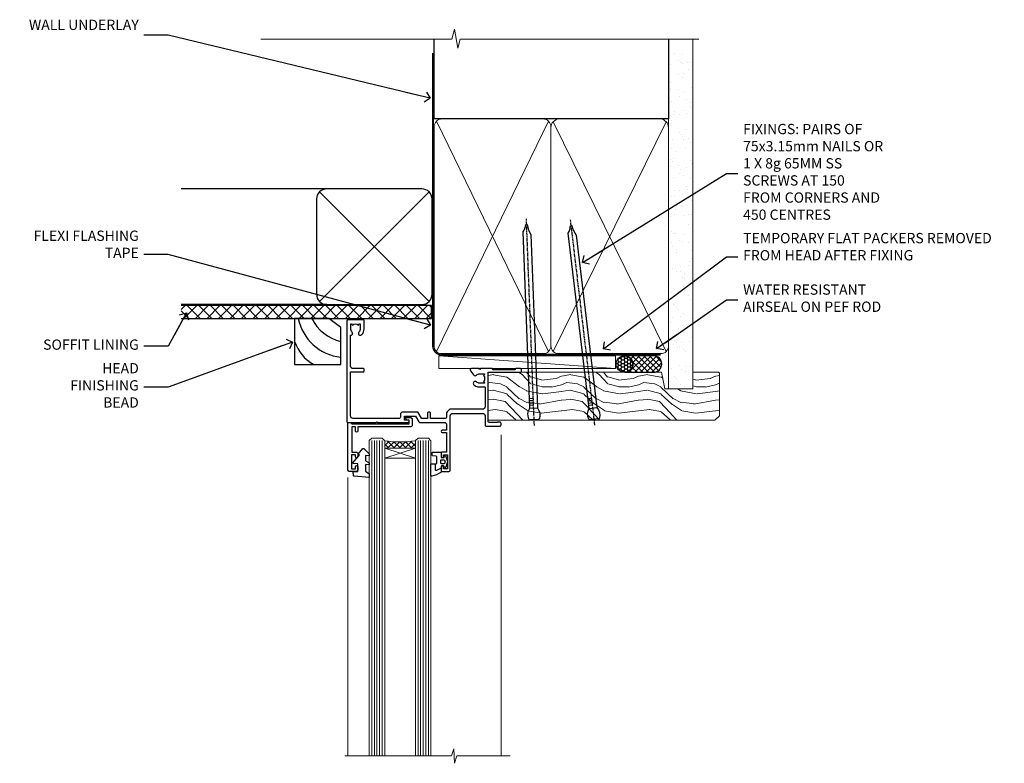
# Model space of a CAD drawing. Units: millimetres. Extents: x 1409 to 10966, y 49 to 2194.
# Drawn here: x 1432 to 1815, y 1904 to 2194 of the extents above; entities that cross this region are included whole.
import ezdxf
from ezdxf import colors
from ezdxf.entities.mleader import LeaderData, LeaderLine
from ezdxf.math import Vec2, Vec3

# ---------------------------------------------------------------- set-up
doc = ezdxf.new("R2010")
doc.units = ezdxf.units.MM
doc.linetypes.add('CENTER', pattern=[2, 1.25, -0.25, 0.25, -0.25])
doc.linetypes.add('Dashed', pattern=[564.444447, 282.222223, -282.222223])
doc.layers.add('Aluminium Systems Ltd Joinery Detail', color=7, linetype='Continuous')
doc.layers.add('Aluminium Systems Ltd Notes', color=7, linetype='Continuous')
doc.styles.get("Standard").update_dxf_attribs({"font": 'arial.ttf'})

# ---------------------------------------------------------------- blocks, each defined once
blk = doc.blocks.new('_Open90')
at = {"color": 0, "linetype": 'ByBlock', "lineweight": -2}
for p, q in [((0, 0), (-2.44, 0)), ((-0.5, 0.5), (0, 0)), ((0, 0), (-0.5, -0.5))]:
    blk.add_line(p, q, dxfattribs=at)
blk = doc.blocks.new('90mm Framing Head DF')
at = {"layer": 'Aluminium Systems Ltd Joinery Detail'}
h = blk.add_hatch(dxfattribs=at)
h.set_pattern_fill('AR-SAND', color=256, scale=0.15)
h.set_pattern_definition([(37.5, (61.6605, 88.4484), (-0.24, 7.3412), [0, -5.7912, 0, -6.477, 0, -6.19125]), (7.5, (61.6605, 88.448), (6.74285, 10.7524), [0, -3.1242, 0, -5.2197, 0, -2.00025]), (327.5, (56.974, 88.4484), (11.86489, 0.02156), [0, -1.905, 0, -6.858, 0, -8.9535]), (317.5, (56.974, 88.448), (11.45335, 3.34394), [0, -0.9525, 0, -4.4958, 0, -5.1435])])
h.paths.add_polyline_path([(180.61, 83.77), (171.11, 83.77), (171.11, -47.33), (180.61, -47.33)])
at = {"layer": 'Aluminium Systems Ltd Joinery Detail', "lineweight": 5}
for p, q in [((80.8, -32.74), (124.47, 56.84)), ((80.8, 56.84), (124.47, -32.74)), ((126.25, -32.74), (170.19, 56.67, 1)), ((126.28, 56.67), (170.23, -32.74, 1))]:
    blk.add_line(p, q, dxfattribs=at)
at = {"layer": 'Aluminium Systems Ltd Joinery Detail', "linetype": 'Continuous', "lineweight": 5, "ltscale": 0.12, "elevation": -1}
blk.add_lwpolyline([(182.99, 88.77), (90.08, 88.77), (89.18, 85.34), (87.91, 92.75), (86.87, 88.77), (12.47, 88.77)], dxfattribs=at)
at = {"layer": 'Aluminium Systems Ltd Joinery Detail', "linetype": 'Dashed', "lineweight": 5, "ltscale": 0.01, "const_width": 0.25, "elevation": 0.25}
blk.add_lwpolyline([(79.76, 88.58), (79.76, -30.59, 0.414144), (82.95, -33.77), (168.08, -33.77)], format="xyb", dxfattribs=at)
at = {"layer": 'Aluminium Systems Ltd Joinery Detail', "linetype": 'Dashed'}
blk.add_lwpolyline([(171.11, 88.77), (171.11, 57.75), (79.91, 57.75), (79.91, 88.77)], dxfattribs=at)
at = {"layer": 'Aluminium Systems Ltd Joinery Detail', "lineweight": 5, "elevation": 1}
blk.add_lwpolyline([(171.11, 88.77), (171.11, -47.33), (180.61, -47.33), (180.61, 88.77)], dxfattribs=at)
at = {"layer": 'Aluminium Systems Ltd Joinery Detail', "linetype": 'CENTER', "lineweight": 5, "ltscale": 3, "const_width": 0.5, "elevation": 0.5}
blk.add_lwpolyline([(79.38, 83.43), (79.38, -30.59, 0.422885), (82.95, -34.15), (168.08, -34.15)], format="xyb", dxfattribs=at)
at = {"layer": 'Aluminium Systems Ltd Joinery Detail', "lineweight": 5}
for points in [[(125.36, -28.49), (125.36, 54.69, 0.414214), (122.32, 57.73), (82.95, 57.73, 0.414214), (79.91, 54.69), (79.91, -28.49)], [(171.12, -28.69), (171.12, 54.48, 0.368185), (168.08, 57.73), (128.4, 57.73, 0.368185), (125.36, 54.48), (125.36, -28.69)], [(125.36, 52.58), (125.36, -30.59, -0.414214), (122.32, -33.63), (82.95, -33.63, -0.414214), (79.91, -30.59), (79.91, 52.58)], [(171.12, 52.58), (171.12, -30.59, -0.414214), (168.08, -33.63), (128.4, -33.63, -0.414214), (125.36, -30.59), (125.36, 52.58)]]:
    blk.add_lwpolyline(points, format="xyb", dxfattribs=at)
blk = doc.blocks.new('C438-21617')
at = {"flags": 128}
blk.add_lwpolyline([(1.5, 3.7), (1.5, 13.5), (3.3, 13.5, 0.414214), (3.8, 14), (3.8, 15.3, 1), (2.9, 15.3), (2.9, 14.5), (1.4, 14.5), (1.4, 20), (2.9, 20), (2.9, 19.2, 1), (3.8, 19.2), (3.8, 20.5, 0.414214), (3.3, 21), (0.5, 21, 0.414214), (0, 20.5), (0, 2.2, 0.414214), (0.2, 2), (1, 2), (1.5, 2.5), (23.8, 2.5), (23.8, 1), (23.02, 1), (22.36, 0.34, 0.668179), (22.5, 0), (24.25, 0, 0.414214), (25, 0.75), (25, 2.95, 0.414214), (24.25, 3.7), (3.8, 3.7), (3.8, 5.3, 1), (3, 5.3), (3, 3.7)], format="xyb", close=True, dxfattribs=at)
blk = doc.blocks.new('CO112-Comp')
blk.add_lwpolyline([(-2.4, 2.55), (-4.17, 3.38, 0.548619), (-4.6, 3.1), (-4.6, 1.17, 0.198912), (-4.51, 0.96), (-4.19, 0.64, -0.198912), (-4.1, 0.43), (-4.1, -1.87, -0.388879), (-4.37, -2.17), (-5.63, -2.28, 0.388879), (-5.9, -2.57), (-5.9, -3.5, 0.414214), (-5.6, -3.8), (-2.7, -3.8, 0.414214), (-2.4, -3.5), (-2.4, -1.65), (-1.2, -1.65), (-1.2, -2, 0.851224), (-0.62, -2.09), (-0.08, -0.47, 0.161777), (-0.08, 0.47), (-0.62, 2.09, 0.851224), (-1.2, 2), (-1.2, 1.65), (-2.4, 1.65), (-2.4, 3.9, 0.257343), (-2.54, 4.15, 0.086554), (-6.04, 5.59, 0.479584), (-6.4, 5.3), (-6.4, 1.1, 0.414214), (-6.1, 0.8), (-4.35, 0.8)], format="xyb")
blk.add_lwpolyline([(-1.33, 0.75), (-2.3, 0.75, 0.414214), (-2.6, 0.45), (-2.6, -0.45, 0.414214), (-2.3, -0.75), (-1.33, -0.75, 0.323092), (-1.05, -0.54), (-0.93, -0.19, 0.161777), (-0.93, 0.19), (-1.05, 0.54, 0.323092)], format="xyb", close=True)
blk = doc.blocks.new('DY445')
blk.add_lwpolyline([(4.75, 8.84), (6.25, 9.78), (6.25, 11.28), (0.33, 10.76, 0.36397), (0.15, 10.58), (0, 8.91), (1.75, 8.91), (1.75, 5.91), (0, 5.76), (0, 5.46), (2.49, 2.49), (1.95, 2.45), (1.95, 2.15), (3.75, 0), (4.15, 0), (6.25, 2.02), (6.25, 2.82), (4.75, 2.69), (4.75, 4.77), (6.25, 5.51), (6.25, 6.31), (4.75, 6.18)], format="xyb", close=True)
blk = doc.blocks.new('C425-20940')
blk.add_lwpolyline([(1.4, 18), (1.4, 6.02, -0.714925), (2.03, 4.75, 0.197279), (1.5, 3.45), (1.5, 1.6), (1.8, 1.6), (2.16, 2.03, 0.36397), (4.54, 2.03), (4.9, 1.6), (5.2, 1.6), (5.2, 3.45, 0.197279), (4.67, 4.75, -1), (5.73, 5.8, -0.197279), (6.7, 3.45), (6.7, 0.2, -0.414214), (6.5, 0), (0.5, 0, -0.398738), (0, 0.47), (0, 39.5, -0.414214), (0.5, 40), (11.3, 40), (11.6, 39.7), (11.9, 40), (23.7, 40, -1), (23.7, 39), (22.4, 39), (22.4, 37.5), (26.76, 37.5), (28.06, 39.75, -0.267979), (28.49, 40), (38.2, 40, 0.414214), (38.7, 40.5), (38.7, 43), (37.1, 43, -1), (37.1, 43.8), (38.7, 43.8), (38.7, 51.5), (37.2, 51.5, -0.414214), (36.7, 52), (36.7, 53.3, -1), (37.6, 53.3), (37.6, 52.5), (39.1, 52.5), (39.1, 58), (37.6, 58), (37.6, 57.2, -1), (36.7, 57.2), (36.7, 58.5, -0.414214), (37.2, 59), (39.7, 59, -0.414214), (40.2, 58.5), (40.2, 37.37, 0.405593), (41.2, 36.4), (52.8, 36.4, 0.414214), (53.8, 37.4), (53.8, 40.9, -0.414214), (54.3, 41.4), (59.5, 41.4, -0.414214), (60, 40.9), (60, 40.3, -0.414214), (59.5, 39.8), (58.8, 39.8, -0.414214), (58.6, 40), (55.5, 40, 0.414214), (55, 39.5), (55, 20.4), (67.5, 20.4, -0.414214), (68, 19.9), (68, 19.5, -0.414214), (67.5, 19), (65.8, 19), (65.4, 19.4), (56.9, 19.4), (56.5, 19), (52.05, 19), (51.75, 19.3), (51.45, 19), (48.45, 19, -0.622764), (48.05, 19.81), (49.33, 21.46, -0.4504), (50.45, 21.53, 0.197279), (51.75, 21), (53.6, 21), (53.6, 21.3), (53.17, 21.66, 0.36397), (53.17, 24.04), (53.6, 24.4), (53.6, 24.7), (51.75, 24.7, 0.197279), (50.45, 24.17, -1), (49.4, 25.23, -0.13434), (50.94, 26.1), (53.6, 26.1, 0.414214), (53.8, 26.3), (53.8, 33.8, 0.414214), (52.8, 34.8), (40.2, 34.8, -0.197825), (38.8, 36.2), (38.8, 37.9, 0.413974), (38.3, 38.4), (32.55, 38.4), (32.55, 36.4, -0.414214), (32.05, 35.9), (31.85, 35.9, -0.414214), (31.35, 36.4), (31.35, 38.4), (29.3, 38.4, 0.267979), (29.04, 38.25), (27.8, 36.1, -0.267979), (27.45, 35.9), (21.8, 35.9, -0.414214), (20.8, 36.9), (20.8, 37.9, 0.414214), (20.3, 38.4), (2.4, 38.4, 0.414214), (1.4, 37.4), (1.4, 20.2), (6.5, 20.2, -0.414214), (6.7, 20), (6.7, 19.2, -0.414214), (6.5, 19), (2.4, 19, 0.414214)], format="xyb", close=True)
blk = doc.blocks.new('AL40 DF Window Head')
at = {"layer": 'Aluminium Systems Ltd Joinery Detail', "lineweight": 5}
h = blk.add_hatch(dxfattribs=at)
h.set_pattern_fill('NET', color=0, scale=0.5, angle=-135)
h.set_pattern_definition([(225, (-169.3278, 884.6478), (1.122532, -1.122532), []), (315, (-169.3278, 884.6478), (1.122532, 1.122532), [])])
edge = h.paths.add_edge_path(flags=16)
edge.add_line((-103.19, -29.31), (-103.19, -29.21))
edge.add_arc((-113.8, -24.31), 11.69, 334.6724, 335.1681, ccw=False)
edge.add_line((-103.23, -29.31), (-103.19, -29.31))
edge = h.paths.add_edge_path()
edge.add_arc((-99.11, 14.07), 41.4, 261.6824, 278.3483)
edge.add_line((-93.1, -26.89), (-93.1, -29.8))
edge.add_line((-93.1, -29.8), (-105.1, -29.8))
edge.add_line((-105.1, -29.8), (-105.1, -26.89))
at = {"layer": 'Aluminium Systems Ltd Joinery Detail', "color": 0, "lineweight": 5, "ltscale": 3}
for p, q in [((-110.1, -26.8), (-110.1, -149.59, -1.09)), ((-109.1, -26.8), (-109.1, -149.59, -1.09)), ((-108.1, -26.8), (-108.1, -149.59, -1.09)), ((-107.1, -26.8), (-107.1, -149.59, -1.09)), ((-106.1, -26.8), (-106.1, -149.59, -1.09)), ((-92.1, -26.8), (-92.1, -149.59, -1.09)), ((-91.1, -26.8), (-91.1, -149.59, -1.09)), ((-90.1, -26.8), (-90.1, -149.59, -1.09)), ((-89.1, -26.8), (-89.1, -149.59, -1.09)), ((-88.1, -26.8), (-88.1, -149.59, -1.09))]:
    blk.add_line(p, q, dxfattribs=at)
at = {"layer": 'Aluminium Systems Ltd Joinery Detail', "color": 0, "linetype": 'Continuous', "lineweight": 5}
for p, q in [((-59.76, -24.52), (-59.76, -149.59, -1)), ((-119.4, -41.13), (-119.4, -149.59, -1.1))]:
    blk.add_line(p, q, dxfattribs=at)
at = {"layer": 'Aluminium Systems Ltd Joinery Detail', "color": 0, "lineweight": 5}
for p, q in [((-105.1, -33.67), (-93.1, -29.8)), ((-105.1, -29.8), (-93.1, -33.67))]:
    blk.add_line(p, q, dxfattribs=at)
for points in [[(-105.1, -149.59), (-105.1, -26.89), (-106.1, -25.8), (-110.1, -25.8), (-111.1, -26.8), (-111.1, -149.59)], [(-87.1, -149.59), (-87.1, -26.89), (-88.1, -25.8), (-92.1, -25.8), (-93.1, -26.8), (-93.1, -149.59)]]:
    blk.add_lwpolyline(points, dxfattribs=at)
blk.add_lwpolyline([(-105.1, -29.8), (-93.1, -29.8), (-93.1, -33.67), (-105.1, -33.67)], close=True, dxfattribs=at)
at = {"layer": 'Aluminium Systems Ltd Joinery Detail', "color": 0, "linetype": 'Continuous', "lineweight": 5, "elevation": -1}
blk.add_lwpolyline([(-56.24, -149.59), (-77.03, -149.59), (-77.89, -152.45), (-78.14, -146.81), (-79.05, -149.59), (-120.62, -149.59)], dxfattribs=at)
at = {"layer": 'Aluminium Systems Ltd Joinery Detail', "color": 0, "lineweight": 5}
blk.add_arc((-99.09, 14.52), 41.85, 261.7419, 278.2274, dxfattribs=at)
at = {"layer": 'Aluminium Systems Ltd Joinery Detail', "color": 0, "xscale": -1, "rotation": 180}
for name, p in [('C425-20940', (-119.8, 20.2)), ('C438-21617', (-119.4, -17.8)), ('DY445', (-117.34, -29.9)), ('CO112-Comp', (-80.7, -35.05))]:
    blk.add_blockref(name, p, dxfattribs=at)
blk = doc.blocks.new('Soffit Bead')
at = {"color": 0}
for points in [[(-4.72, 0), (-18, 0), (-18, -18), (0, -18), (0, -3.54), (-4.72, 0)], [(-4.72, 0), (-12, 0)], [(0, -12), (0, -3.54)]]:
    blk.add_lwpolyline(points, dxfattribs=at)
for centre, radius, start, end in [((3.68, 7.45), 16.79, 206.345, 257.3246), ((2.06, 3.9), 19.11, 191.7794, 263.8215), ((-2.86, -4.04), 15.93, 198.1551, 241.2344)]:
    blk.add_arc(centre, radius, start, end, dxfattribs=at)
blk = doc.blocks.new('Rusticated Weatherboard DF Soffit Head AL40 DF')
at = {"layer": 'Aluminium Systems Ltd Joinery Detail'}
h = blk.add_hatch(dxfattribs=at)
h.set_pattern_fill('ANSI37', color=0)
h.set_pattern_definition([(45, (39.4506, 24.3936), (-2.24506, 2.24506), []), (135, (39.4506, 24.3936), (-2.24506, -2.24506), [])])
h.paths.add_polyline_path([(78.95, 35.1), (-18.5, 35.1), (-18.5, 30.1), (78.95, 30.1)])
at = {"layer": 'Aluminium Systems Ltd Joinery Detail', "color": 0}
for p, q in [((38.13, 80.51), (-18.5, 80.51)), ((35.3, 36.68), (77.96, 79.34)), ((77.96, 36.68), (35.3, 79.34)), ((38.13, 35.51), (-18.5, 35.51))]:
    blk.add_line(p, q, dxfattribs=at)
blk.add_lwpolyline([(34.13, 39.51, 0.414214), (38.13, 35.51), (75.13, 35.51, 0.414214), (79.13, 39.51), (79.13, 76.51, 0.414214), (75.13, 80.51), (38.13, 80.51, 0.414214), (34.13, 76.51)], format="xyb", close=True, dxfattribs=at)
blk.add_lwpolyline([(-18.5, 30.1), (78.95, 30.1), (78.95, 35.1), (-18.5, 35.1)], dxfattribs=at)
at = {"layer": 'Aluminium Systems Ltd Joinery Detail', "color": 0, "linetype": 'Dashed'}
blk.add_blockref('Soffit Bead', (43.64, 30.1), dxfattribs=at)
blk = doc.blocks.new('Nail 75 JH')
at = {"linetype": 'CENTER'}
blk.add_line((0, 2.3), (0, -78.26), dxfattribs=at)
for p, q in [((1.5, -4.49), (-1.5, -4.49)), ((1.5, -5.73), (0.13, -5.73)), ((1.5, -6.6), (0.13, -6.6)), ((1.5, -7.47), (0.13, -7.47)), ((1.5, -8.34), (0.13, -8.34))]:
    blk.add_line(p, q)
blk.add_lwpolyline([(-1.5, -4.49, -0.247527), (-2.06, -0.36, -0.331135), (-1.58, 0), (1.58, 0, -0.331135), (2.06, -0.36, -0.247527), (1.5, -4.49), (1.5, -73.21, 0.124564), (0.28, -75.97), (-0.25, -75.97, 0.101255), (-1.5, -72.05)], format="xyb", close=True)
blk = doc.blocks.new('Rusticated Weatherboard DF AL40 DF Liner')
at = {"layer": 'Aluminium Systems Ltd Joinery Detail'}
h = blk.add_hatch(dxfattribs=at)
h.set_pattern_fill('HONEY', color=0, scale=0.25)
h.set_pattern_definition([(0, (-280.6136, -552.67224), (1.190625, 0.68740766), [0.79375, -1.5875]), (120, (-280.6136, -552.67224), (-1.190625, 0.6874077), [0.79375, -1.5875]), (60, (-280.6136, -552.67224), (3e-09, 1.3748153), [-1.5875, 0.79375])])
h.paths.add_polyline_path([(-29.89, 9.67, 1), (-23.47, 9.67, 1)])
h = blk.add_hatch(dxfattribs=at)
h.set_pattern_fill('ANSI37', color=0, scale=0.5)
h.set_pattern_definition([(45, (-280.6136, -552.6722), (-1.122532, 1.122532), []), (135, (-280.6136, -552.6722), (-1.122532, -1.122532), [])])
h.paths.add_polyline_path([(-15.29, 12.88), (-26.53, 12.88, -1), (-26.53, 6.46), (-15.29, 6.46, 1)])
at = {"layer": 'Aluminium Systems Ltd Joinery Detail', "lineweight": 5}
h = blk.add_hatch(dxfattribs=at)
h.set_pattern_fill('WOOD-3', color=0, scale=97.5, angle=30, style=0, pattern_type=2)
h.set_pattern_definition([(4.7636, (412.314, -7164.265), (-330.0000284, -29.999746), [3.61248, -357.63537]), (348.6901, (415.914, -7163.965), (120.0000226, -29.999929), [4.58913, -148.38147]), (315, (420.414, -7164.865), (-3e-14, -30.00001), [3.39411, -39.03228]), (313.1524, (422.8139, -7167.2649), (420.00008502, -449.99992613), [6.57951, -651.37185]), (347.0054, (427.3139, -7172.065), (-270.000023, 59.9999273), [4.00251, -396.24741]), (360, (431.214, -7172.965), (30, -30), [7.5, -22.5]), (9.4623, (438.714, -7172.965), (-150.0000232, -29.9999442), [3.64965, -178.83321]), (5.7106, (412.314, -7172.365), (-269.9999827, -30.0000394), [3.01497, -298.48131]), (360, (415.314, -7172.065), (30, -30), [4.5, -25.5]), (331.6992, (419.8139, -7172.065), (329.9998536, -180.0002662), [4.42944, -438.51525]), (307.875, (423.714, -7174.165), (-120.0000559, 149.999973), [6.84105, -335.21157]), (320.7106, (427.9139, -7179.565), (180.0000192, -149.99998896), [4.26381, -422.11632]), (353.6598, (431.214, -7182.265), (239.9999821, -30.0000474), [5.43324, -266.22831]), (11.8887, (436.6139, -7182.8649), (-419.99991903, -90.00031606), [5.82495, -576.66969]), (6.7098, (412.3139, -7181.6649), (270.00002993, 29.99981644), [5.13516, -508.3821]), (356.6335, (417.4139, -7181.0649), (479.99997966, -30.0003289), [5.10882, -505.77279]), (326.3099, (422.514, -7181.365), (-59.999987, 30.00004), [5.40834, -102.75822]), (312.5104, (427.0139, -7184.365), (299.99972155, -330.0002602), [4.88364, -483.48096]), (345.0686, (430.3139, -7187.965), (330.00001605, -89.9999086), [4.65726, -461.06799]), (360, (434.814, -7189.165), (30, -30), [3.6, -26.4]), (12.9946, (438.4139, -7189.165), (270.000023, 59.9999273), [4.00251, -396.24741]), (360, (421.614, -7159.165), (30, -30), [0, -30]), (136.8476, (425.8139, -7163.6649), (449.99992613, -420.00008502), [6.57951, -651.37185]), (153.4349, (421.014, -7189.165), (-29.999975, 30.00004), [2.68329, -64.39875]), (171.8699, (418.614, -7187.965), (-179.9999933, 29.9999807), [4.24263, -207.88938]), (203.1986, (414.414, -7187.365), (-149.999992, -60.0000398), [2.28474, -226.18845]), (333.4349, (425.814, -7163.665), (29.999975, -30.00004), [3.35409, -63.72795]), (353.2902, (428.8139, -7165.1649), (-270.00002993, 29.99981644), [5.13516, -508.3821]), (10.1247, (433.9139, -7165.7649), (509.99996369, 90.00025766), [8.53287, -844.75488]), (10.3048, (412.314, -7160.965), (180.0000288, 29.9998463), [3.35409, -332.05608]), (344.4759, (415.6139, -7160.3649), (-330.00003074, 89.99993333), [5.60445, -554.84178]), (317.1211, (421.0139, -7161.8649), (-390.0000238, 359.9999926), [5.7315, -567.41769]), (325.3048, (425.2139, -7165.765), (299.99982777, -210.0002583), [4.74342, -469.59822]), (350.5377, (429.114, -7168.465), (150.0000232, -29.9999442), [5.47449, -177.0084]), (6.5819, (434.5139, -7169.3649), (-510.00004314, -59.99960101), [7.85175, -777.3234]), (8.1301, (412.314, -7168.465), (-179.9999933, -29.9999807), [4.24263, -207.88938]), (348.6901, (416.514, -7167.865), (120.0000226, -29.999929), [4.58913, -148.38147]), (317.4896, (421.0139, -7168.765), (-330.0002602, 299.99972155), [4.88364, -483.48096]), (315, (424.614, -7172.065), (-3e-14, -30.00001), [5.51544, -36.91098]), (342.646, (428.5139, -7175.965), (-390.00006057, 119.99983507), [5.02893, -497.86272]), (3.3665, (433.3139, -7177.4649), (-479.99997966, -30.0003289), [5.10882, -505.77279]), (17.1027, (438.4139, -7177.165), (300.0000519, 89.9998648), [4.08045, -403.96368]), (8.7462, (412.3139, -7175.965), (209.9999801, 30.0001259), [3.94587, -390.64251]), (345.0686, (416.2139, -7175.365), (330.00001605, -89.9999086), [4.65726, -461.06799]), (327.9946, (420.714, -7176.565), (-149.9999683, 90.0000332), [5.6604, -277.35906]), (310.1009, (425.5139, -7179.5649), (-329.9999418, 390.00005789), [7.45185, -737.7327]), (344.0546, (430.314, -7185.265), (-120.0000038, 29.9999967), [4.36806, -214.03524]), (6.009, (434.5139, -7186.4649), (299.99999253, 29.99997952), [5.7315, -567.41769]), (23.1986, (440.214, -7185.865), (149.999992, 60.0000398), [2.28474, -226.18845]), (9.4623, (412.314, -7184.965), (-150.0000232, -29.9999442), [3.64965, -178.83321]), (349.992, (415.9139, -7184.3649), (329.99998664, -60.00010416), [5.17881, -512.7015]), (322.5946, (421.0139, -7185.2649), (389.99977395, -300.00029858), [6.42027, -635.60775]), (330.9454, (426.114, -7159.165), (210.0000115, -120.0000008), [3.08868, -305.78022]), (349.2157, (428.8139, -7160.6649), (-479.9999851, 90.0000165), [6.41328, -634.91349]), (7.125, (435.114, -7161.865), (-210.0000114, -29.9999485), [7.25604, -234.6117])])
h.paths.add_polyline_path([(10.37, -10.44), (8.5, -12.21), (-79.64, -12.21), (-79.64, 6.46), (-12.21, 6.46), (-10.88, 0), (0, 0), (0, 6.46), (9.94, 6.46), (10.37, 6.05)])
at = {"layer": 'Aluminium Systems Ltd Joinery Detail', "color": 0, "lineweight": 5}
blk.add_line((-98.92, 12.88, 1), (-30.15, 7.86), dxfattribs=at)
at = {"layer": 'Aluminium Systems Ltd Joinery Detail', "color": 0, "lineweight": 5, "elevation": 1}
blk.add_lwpolyline([(-98.92, 12.88), (-30.15, 12.88), (-30.15, 7.86), (-98.92, 7.86)], close=True, dxfattribs=at)
at = {"layer": 'Aluminium Systems Ltd Joinery Detail', "color": 0, "elevation": 1}
blk.add_lwpolyline([(-26.53, 6.46), (-15.29, 6.46, 1), (-15.29, 12.88), (-26.53, 12.88, -1)], format="xyb", close=True, dxfattribs=at)
at = {"layer": 'Aluminium Systems Ltd Joinery Detail', "color": 0, "lineweight": 5}
blk.add_lwpolyline([(9.94, 6.46), (0, 6.46), (0, 0), (-10.88, 0), (-12.21, 6.46), (-79.64, 6.46), (-79.64, -12.21), (8.5, -12.21), (10.37, -10.44), (10.37, 6.05)], close=True, dxfattribs=at)
at = {"layer": 'Aluminium Systems Ltd Joinery Detail', "color": 0}
blk.add_circle((-26.68, 9.67, 1), 3.21, dxfattribs=at)
for p, rotation in [((-61.78, -11.98, 1), 182.193320942632), ((-38.38, -11.89, 1), 186.7683232742154)]:
    blk.add_blockref('Nail 75 JH', p, dxfattribs=dict(at, rotation=rotation))
blk = doc.blocks.new('Rusticated Weatherboard DF Soffit Head Text AL40 DF')
at = {"layer": 'Aluminium Systems Ltd Notes', "color": 3, "lineweight": 5, "ltscale": 0.12}
ml = blk.add_multileader_mtext('Standard', dxfattribs=at)
ml.set_content('WALL UNDERLAY', color=3)
ml.set_leader_properties(color=8)
ml.set_arrow_properties(name='OPEN90')
ml.build(insert=Vec2(0, 0))
ml.multileader.update_dxf_attribs({"text_left_attachment_type": 2, "text_right_attachment_type": 2})
ctx = ml.context
ctx.base_point, ctx.plane_origin = Vec3(-106.41, 104.82), Vec3(33.32, 48.3)
ctx.left_attachment, ctx.right_attachment, ctx.text_align_type = 2, 2, 2
notes = []
notes.append((ctx, [(0, (1, 1, 0), (-63.07, 104.82), (-1, 0), 9.4, [(0, [(38.95, 80.21)], 0, [])])]))
ctx.mtext.insert, ctx.mtext.width, ctx.mtext.alignment, ctx.mtext.line_spacing_style, ctx.mtext.flow_direction = Vec3(-74.47, 110.82), 46.3575, 3, 2, 5
ml = blk.add_multileader_mtext('Standard', dxfattribs=at)
ml.set_content('FLEXI FLASHING TAPE', color=3)
ml.set_leader_properties(color=8)
ml.set_arrow_properties(name='OPEN90')
ml.build(insert=Vec2(0, 0))
ml.multileader.update_dxf_attribs({"text_left_attachment_type": 2, "text_right_attachment_type": 2})
ctx = ml.context
ctx.base_point, ctx.plane_origin = Vec3(-103.6, 19.37), Vec3(-27.37, -89.98)
ctx.left_attachment, ctx.right_attachment, ctx.text_align_type = 2, 2, 2
notes.append((ctx, [(0, (1, 1, 0), (-63.07, 19.37), (-1, 0), 9.4, [(0, [(39.07, -8.13)], 0, [])])]))
ctx.mtext.insert, ctx.mtext.width, ctx.mtext.alignment, ctx.mtext.line_spacing_style, ctx.mtext.flow_direction = Vec3(-74.47, 28.7), 41.677, 3, 2, 5
ml = blk.add_multileader_mtext('Standard', dxfattribs=at)
ml.set_content('SOFFIT LINING', color=3)
ml.set_leader_properties(color=8)
ml.set_arrow_properties(name='OPEN90')
ml.build(insert=Vec2(0, 0))
ml.multileader.update_dxf_attribs({"text_left_attachment_type": 2, "text_right_attachment_type": 2})
ctx = ml.context
ctx.base_point, ctx.plane_origin = Vec3(-115.92, -16.35), Vec3(-31.55, -94.21)
ctx.left_attachment, ctx.right_attachment, ctx.text_align_type = 2, 2, 2
notes.append((ctx, [(0, (1, 1, 0), (-63.07, -16.35), (-1, 0), 9.4, [(0, [(-55.93, -3.27)], 0, [])])]))
ctx.mtext.insert, ctx.mtext.width, ctx.mtext.alignment, ctx.mtext.line_spacing_style, ctx.mtext.flow_direction = Vec3(-74.47, -13.68), 41.677, 3, 2, 5
ml = blk.add_multileader_mtext('Standard', dxfattribs=at)
ml.set_content('HEAD FINISHING BEAD', color=3)
ml.set_leader_properties(color=8)
ml.set_arrow_properties(name='OPEN90')
ml.build(insert=Vec2(0, 0))
ml.multileader.update_dxf_attribs({"text_left_attachment_type": 2, "text_right_attachment_type": 2})
ctx = ml.context
ctx.base_point, ctx.plane_origin = Vec3(-103.91, -32.21), Vec3(-31.55, -110.07)
ctx.left_attachment, ctx.right_attachment, ctx.text_align_type = 2, 2, 2
notes.append((ctx, [(0, (1, 1, 0), (-63.07, -32.21), (-1, 0), 9.4, [(0, [(-14.61, -14.73)], 0, [])])]))
ctx.mtext.insert, ctx.mtext.width, ctx.mtext.alignment, ctx.mtext.line_spacing_style, ctx.mtext.flow_direction = Vec3(-74.47, -22.88), 41.677, 3, 2, 5
for ctx, leaders in notes:
    for number, flags, end, landing, length, lines in leaders:
        leader = LeaderData()
        leader.index, (leader.has_last_leader_line, leader.has_dogleg_vector, leader.attachment_direction) = number, flags
        leader.last_leader_point, leader.dogleg_vector, leader.dogleg_length = Vec3(end), Vec3(landing), length
        for number, points, colour, breaks in lines:
            line = LeaderLine()
            line.index, line.vertices, line.color, line.breaks = number, Vec3.list(points), colors.encode_raw_color(colour), breaks
            leader.lines.append(line)
        ctx.leaders.append(leader)
blk = doc.blocks.new('Liner Head Text')
at = {"layer": 'Aluminium Systems Ltd Notes', "color": 3, "lineweight": 5, "ltscale": 0.12}
ml = blk.add_multileader_mtext('Standard', dxfattribs=at)
ml.set_content('FIXINGS: PAIRS OF 75x3.15mm NAILS OR 1 X 8g 65MM SS SCREWS AT 150 FROM CORNERS AND 450 CENTRES', color=3)
ml.set_leader_properties(color=8)
ml.set_arrow_properties(name='OPEN90')
ml.build(insert=Vec2(0, 0))
ml.multileader.update_dxf_attribs({"text_left_attachment_type": 2, "text_right_attachment_type": 2})
ctx = ml.context
ctx.base_point, ctx.plane_origin = Vec3(14.2, 83.82, -1), Vec3(-210.37, -58.04, -1)
ctx.left_attachment, ctx.right_attachment = 2, 2
notes = []
notes.append((ctx, [(0, (1, 1, 0), (9.73, 83.82, -1), (1, 0), 4.46, [(0, [(-46.32, 49.15, -1)], 0, [])])]))
ctx.mtext.insert, ctx.mtext.width, ctx.mtext.line_spacing_style, ctx.mtext.flow_direction = Vec3(16.2, 103.15, -1), 55.1661, 2, 5
ml = blk.add_multileader_mtext('Standard', dxfattribs=at)
ml.set_content('TEMPORARY FLAT PACKERS REMOVED FROM HEAD AFTER FIXING', color=3)
ml.set_leader_properties(color=8)
ml.set_arrow_properties(name='OPEN90')
ml.build(insert=Vec2(0, 0))
ml.multileader.update_dxf_attribs({"text_left_attachment_type": 2, "text_right_attachment_type": 2})
ctx = ml.context
ctx.base_point, ctx.plane_origin = Vec3(14.2, 51.36, -1), Vec3(-133.29, 168.9, -1)
ctx.left_attachment, ctx.right_attachment = 2, 2
notes.append((ctx, [(0, (1, 1, 0), (9.73, 51.36, -1), (1, 0), 4.46, [(0, [(-38.18, 15.52, -1)], 0, [])])]))
ctx.mtext.insert, ctx.mtext.width, ctx.mtext.defined_height, ctx.mtext.line_spacing_style, ctx.mtext.flow_direction = Vec3(16.2, 60.69, -1), 101.6538, 9.45, 2, 5
ml = blk.add_multileader_mtext('Standard', dxfattribs=at)
ml.set_content('WATER RESISTANT\\PAIRSEAL ON PEF ROD', color=3)
ml.set_leader_properties(color=8)
ml.set_arrow_properties(name='OPEN90')
ml.build(insert=Vec2(0, 0))
ml.multileader.update_dxf_attribs({"text_left_attachment_type": 2, "text_right_attachment_type": 2})
ctx = ml.context
ctx.base_point, ctx.plane_origin = Vec3(14.2, 34.65, -1), Vec3(-144.98, 3.25, -1)
ctx.left_attachment, ctx.right_attachment = 2, 2
notes.append((ctx, [(0, (1, 1, 0), (9.73, 34.65, -1), (1, 0), 4.46, [(0, [(-17.45, 15.69, -1)], 0, [])])]))
ctx.mtext.insert, ctx.mtext.width, ctx.mtext.line_spacing_style, ctx.mtext.flow_direction = Vec3(16.2, 40.65, -1), 79.8654, 2, 5
for ctx, leaders in notes:
    for number, flags, end, landing, length, lines in leaders:
        leader = LeaderData()
        leader.index, (leader.has_last_leader_line, leader.has_dogleg_vector, leader.attachment_direction) = number, flags
        leader.last_leader_point, leader.dogleg_vector, leader.dogleg_length = Vec3(end), Vec3(landing), length
        for number, points, colour, breaks in lines:
            line = LeaderLine()
            line.index, line.vertices, line.color, line.breaks = number, Vec3.list(points), colors.encode_raw_color(colour), breaks
            leader.lines.append(line)
        ctx.leaders.append(leader)

msp = doc.modelspace()

# ---------------------------------------------------------------- block references
at = {"layer": 'Aluminium Systems Ltd Joinery Detail', "color": 6}
msp.add_blockref('90mm Framing Head DF', (1513.03, 2097.61), dxfattribs=at)
at = {"layer": 'Aluminium Systems Ltd Joinery Detail'}
for name, p in [('Rusticated Weatherboard DF Soffit Head AL40 DF', (1513.03, 2047.61)), ('Rusticated Weatherboard DF AL40 DF Liner', (1693.64, 2050.28, 1)), ('AL40 DF Window Head', (1678.8, 2056.94, 1))]:
    msp.add_blockref(name, p, dxfattribs=at)
at = {"layer": 'Aluminium Systems Ltd Notes', "color": 3}
msp.add_blockref('Rusticated Weatherboard DF Soffit Head Text AL40 DF', (1552.49, 2083.19, 2), dxfattribs=at)
at = {"layer": 'Aluminium Systems Ltd Notes', "color": 3, "linetype": 'Dashed'}
msp.add_blockref('Liner Head Text', (1696.99, 2050.28), dxfattribs=at)

doc.saveas('drawing.dxf')
